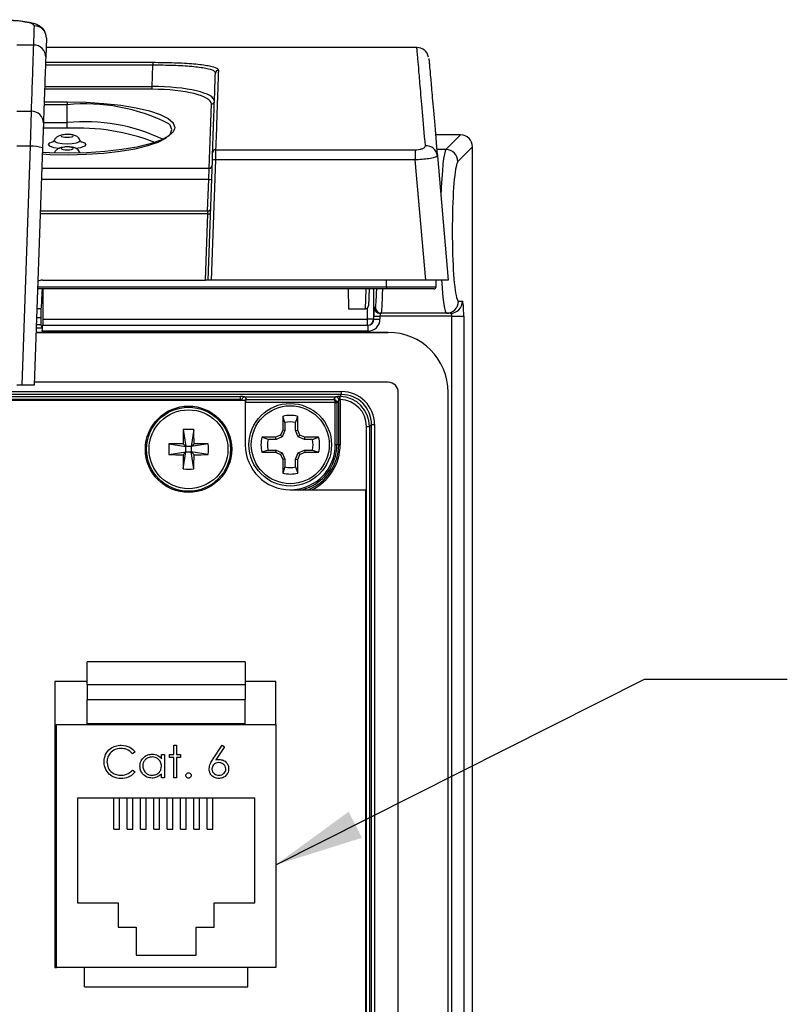
# Model space of a CAD drawing. Units: inches. Extents: x 0.4 to 16.6, y 0.2 to 10.8.
# Drawn here: x 5.6 to 7, y 6.7 to 8.4 of the extents above; entities that cross this region are included whole.
import ezdxf

# ---------------------------------------------------------------- set-up
doc = ezdxf.new("R2010")
doc.units = ezdxf.units.IN
doc.header["$MEASUREMENT"] = 0
doc.layers.add('FORMAT', color=7, linetype='Continuous')
doc.dimstyles.new('SLDDIMSTYLE4', dxfattribs={"dimtxt": 0.18, "dimasz": 0.156, "dimexe": 0, "dimexo": 0.0625, "dimgap": 0, "dimtad": 0, "dimtih": 1, "dimtoh": 1, "dimdec": 0, "dimrnd": 1e-09, "dimzin": 0, "dimdsep": 46, "dimtxsty": 'Standard', "dimsah": 1, "dimcen": 0.09, "dimadec": 0, "dimazin": 0, "dimtfac": 0.156, "dimtdec": 0, "dimtofl": 0, "dimtmove": 0, "dimatfit": 3, "dimfxl": 0, "dimfrac": 2, "dimtolj": 1, "dimtzin": 0, "dimarcsym": 0})

msp = doc.modelspace()

# ---------------------------------------------------------------- linework, layer by layer
at = {"color": 7, "linetype": 'Continuous', "lineweight": 25}
for p, q in [((5.6422, 8.3574), (5.6127, 8.3574)), ((5.6644, 8.3696), (5.6632, 8.3362)), ((6.3127, 8.353), (5.6638, 8.353)), ((6.3127, 8.3526), (6.3126, 8.3528)), ((5.8505, 8.3221), (5.6627, 8.3221)), ((5.6629, 8.3272), (5.8505, 8.3272)), ((5.8492, 8.2849), (5.8505, 8.3221)), ((5.8505, 8.3272), (5.8505, 8.3221)), ((5.8492, 8.2799), (5.6613, 8.2799)), ((5.6614, 8.2849), (5.8492, 8.2849)), ((5.8492, 8.2799), (5.8492, 8.2849)), ((5.7008, 8.2529), (5.6603, 8.2529)), ((5.6605, 8.258), (5.7008, 8.258)), ((5.7008, 8.258), (5.7008, 8.2529)), ((5.7008, 8.2219), (5.7008, 8.2529)), ((5.9492, 8.1417), (5.9532, 8.2539)), ((5.6128, 8.2415), (5.6382, 8.2415)), ((5.6367, 8.1802), (5.6382, 8.2415)), ((5.6592, 8.2212), (5.6577, 8.1777)), ((5.6592, 8.2219), (5.7008, 8.2219)), ((5.7008, 8.2118), (5.7008, 8.2219)), ((5.7008, 8.2118), (5.6589, 8.2118)), ((6.3891, 8.2002), (6.3452, 8.2002)), ((6.3891, 8.2002), (6.3452, 8.2002)), ((6.3635, 8.1746), (6.3891, 8.2002)), ((6.3891, 8.2002), (6.3891, 8.2002)), ((5.6367, 8.1802), (5.6128, 8.1802)), ((5.6221, 7.7626), (5.6367, 8.1802)), ((5.6577, 8.1777), (5.6432, 7.7626)), ((5.9548, 8.1561), (5.9553, 8.1694)), ((5.9605, 8.1741), (5.9601, 8.1563)), ((5.9605, 8.1741), (6.3099, 8.1741)), ((6.3099, 8.1741), (6.3099, 8.1563)), ((6.3635, 8.1746), (6.3475, 8.1746)), ((6.41, 8.1793), (6.3844, 8.1537)), ((6.41, 5.1962), (6.41, 8.1793)), ((6.41, 5.1962), (6.41, 8.1793)), ((6.41, 8.1793), (6.41, 8.1793)), ((5.9475, 7.9463), (5.9548, 8.1561)), ((5.9601, 8.1563), (5.9527, 7.9463)), ((6.3099, 8.1563), (5.9601, 8.1563)), ((6.3282, 7.9463), (6.3099, 8.1563)), ((6.3485, 8.1635), (6.3674, 7.9463)), ((5.6564, 8.1417), (5.9492, 8.1417)), ((5.9484, 8.1224), (5.9492, 8.1417)), ((5.9484, 8.1224), (5.6558, 8.1224)), ((5.9465, 8.0671), (5.9484, 8.1224)), ((5.9468, 8.0621), (5.6537, 8.0621)), ((5.6538, 8.0671), (5.9472, 8.0671)), ((5.9428, 7.9463), (5.9468, 8.0621)), ((5.9468, 8.0621), (5.9472, 8.0671)), ((5.6577, 7.9463), (5.9428, 7.9463)), ((5.9475, 7.9463), (5.9428, 7.9463)), ((5.9527, 7.9463), (5.9475, 7.9463)), ((6.3282, 7.9463), (5.9527, 7.9463)), ((6.2595, 7.9346), (6.2595, 7.9463)), ((6.3674, 7.9463), (6.3282, 7.9463)), ((6.3461, 7.9346), (6.3462, 7.9463)), ((6.2595, 7.9307), (5.6491, 7.9307)), ((5.6492, 7.9346), (6.2595, 7.9346)), ((5.6588, 7.8777), (5.6588, 7.9307)), ((6.1925, 7.9307), (6.1928, 7.896)), ((6.2226, 7.896), (6.2238, 7.9307)), ((6.2289, 7.9307), (6.2279, 7.9011)), ((6.2365, 7.9307), (6.2365, 7.8777)), ((6.2595, 7.9346), (6.2595, 7.9307)), ((6.3853, 7.9092), (6.3923, 7.9092)), ((5.6554, 7.8958), (5.6478, 7.8958)), ((5.655, 7.8801), (5.6554, 7.8958)), ((6.1928, 7.896), (6.2226, 7.896)), ((6.226, 7.8777), (6.226, 7.8972)), ((6.2379, 7.8987), (6.24, 7.8987)), ((5.655, 7.8801), (5.6473, 7.8801)), ((5.655, 7.8676), (5.655, 7.8801)), ((5.6588, 7.8777), (6.226, 7.8777)), ((6.226, 7.8672), (6.226, 7.8777)), ((6.2365, 7.8777), (6.226, 7.8777)), ((6.2365, 7.8777), (6.2375, 7.8777)), ((6.2375, 7.8777), (6.2375, 7.8829)), ((6.2375, 7.8829), (6.248, 7.8829)), ((6.2375, 7.8777), (6.248, 7.8777)), ((6.3737, 7.8829), (6.248, 7.8829)), ((6.248, 7.8829), (6.248, 7.8777)), ((6.2505, 7.8882), (6.2484, 7.8882)), ((6.3644, 7.8882), (6.2505, 7.8882)), ((6.3714, 7.8882), (6.3644, 7.8882)), ((6.3737, 7.8829), (6.3946, 7.8829)), ((6.3737, 5.2116), (6.3737, 7.8829)), ((6.3946, 7.8829), (6.3946, 5.2116)), ((5.6568, 7.8619), (5.6467, 7.8619)), ((5.655, 7.8676), (5.6469, 7.8676)), ((5.6568, 7.8619), (5.655, 7.8676)), ((5.6568, 7.8619), (5.6568, 7.8567)), ((6.227, 7.8567), (5.6568, 7.8567)), ((5.6571, 7.8672), (6.227, 7.8672)), ((6.227, 7.8672), (6.227, 7.8567)), ((6.2625, 7.8546), (5.6464, 7.8546)), ((5.6464, 7.8546), (6.2625, 7.8546)), ((5.6221, 7.7626), (5.6127, 7.7626)), ((5.6432, 7.7626), (5.6221, 7.7626)), ((6.2625, 7.7673), (5.6434, 7.7673)), ((6.2625, 7.7673), (5.6434, 7.7673)), ((4.9267, 7.7512), (6.1809, 7.7512)), ((6.1809, 7.746), (4.9267, 7.746)), ((6.0123, 7.7357), (5.2378, 7.7357)), ((5.2464, 7.7424), (6.0038, 7.7424)), ((6.0038, 7.7371), (5.2464, 7.7371)), ((6.0038, 7.7371), (6.0038, 7.7424)), ((6.0064, 7.7367), (6.0038, 7.7371)), ((6.0038, 7.7357), (6.0038, 7.7371)), ((6.0064, 7.7367), (6.0064, 7.7357)), ((6.0071, 7.7357), (6.0064, 7.7367)), ((6.0111, 7.7421), (6.1711, 7.7421)), ((6.0116, 7.742), (6.0148, 7.7372)), ((6.0123, 7.7357), (6.0123, 7.658)), ((6.0148, 7.7372), (6.1674, 7.7372)), ((6.1674, 7.7372), (6.1706, 7.742)), ((6.1758, 7.7367), (6.1726, 7.7318)), ((6.1781, 7.7371), (6.1758, 7.7367)), ((6.1758, 7.6581), (6.1758, 7.7367)), ((6.1773, 7.7423), (6.1809, 7.746)), ((6.1784, 7.7371), (6.1786, 7.7423)), ((6.1784, 7.7371), (6.1784, 7.6581)), ((6.1809, 7.746), (6.1809, 7.7512)), ((6.2801, 5.4158), (6.2801, 7.7497)), ((6.3674, 5.4158), (6.3674, 7.7497)), ((6.1699, 7.732), (6.0123, 7.732)), ((6.1699, 7.732), (6.1725, 7.7321)), ((6.1699, 7.7318), (6.1699, 7.732)), ((6.1699, 7.6581), (6.1699, 7.7318)), ((6.1726, 7.7318), (6.1699, 7.7318)), ((6.1726, 7.7318), (6.1726, 7.6581)), ((6.078, 7.7077), (6.078, 7.6837)), ((6.0817, 7.6969), (6.078, 7.7077)), ((6.1005, 7.6969), (6.1042, 7.7077)), ((6.1042, 7.6837), (6.1042, 7.7077)), ((5.904, 7.6847), (5.9083, 7.6551)), ((5.9223, 7.6847), (5.918, 7.6551)), ((6.078, 7.6837), (6.0743, 7.6749)), ((6.0817, 7.683), (6.078, 7.6837)), ((6.0817, 7.6969), (6.0817, 7.683)), ((6.1005, 7.683), (6.1005, 7.6969)), ((6.1005, 7.683), (6.1042, 7.6837)), ((6.1079, 7.6749), (6.1042, 7.6837)), ((6.2245, 5.5033), (6.2245, 7.6899)), ((6.2245, 7.6899), (6.2297, 7.6899)), ((6.2333, 7.6935), (6.2297, 7.6899)), ((6.2297, 7.6899), (6.2297, 5.5033)), ((6.2333, 7.6935), (6.2386, 7.6935)), ((6.2333, 5.4997), (6.2333, 7.6935)), ((6.2386, 7.6935), (6.2386, 5.4997)), ((6.0654, 7.6712), (6.0415, 7.6712)), ((6.0523, 7.6675), (6.0415, 7.6712)), ((6.0662, 7.6675), (6.0523, 7.6675)), ((6.0743, 7.6749), (6.0654, 7.6712)), ((6.0662, 7.6675), (6.0654, 7.6712)), ((6.0772, 7.672), (6.0662, 7.6675)), ((6.0772, 7.672), (6.0743, 7.6749)), ((6.0817, 7.683), (6.0772, 7.672)), ((6.105, 7.672), (6.1005, 7.683)), ((6.105, 7.672), (6.1079, 7.6749)), ((6.116, 7.6675), (6.105, 7.672)), ((6.1168, 7.6712), (6.1079, 7.6749)), ((6.116, 7.6675), (6.1168, 7.6712)), ((6.1299, 7.6675), (6.116, 7.6675)), ((6.1407, 7.6712), (6.1168, 7.6712)), ((6.1299, 7.6675), (6.1407, 7.6712)), ((5.8786, 7.6594), (5.9083, 7.6551)), ((5.9035, 7.6599), (5.9083, 7.6551)), ((5.918, 7.6551), (5.9083, 7.6551)), ((5.9083, 7.6454), (5.9083, 7.6551)), ((5.918, 7.6551), (5.9228, 7.6599)), ((5.9476, 7.6594), (5.918, 7.6551)), ((5.918, 7.6551), (5.918, 7.6454)), ((6.0523, 7.6487), (6.0415, 7.6449)), ((6.0523, 7.6487), (6.0662, 7.6487)), ((6.0662, 7.6487), (6.0654, 7.6449)), ((6.0662, 7.6487), (6.0772, 7.6441)), ((6.105, 7.6441), (6.116, 7.6487)), ((6.116, 7.6487), (6.1168, 7.6449)), ((6.116, 7.6487), (6.1299, 7.6487)), ((6.1299, 7.6487), (6.1407, 7.6449)), ((6.1726, 7.6581), (6.1699, 7.6581)), ((6.1758, 7.6581), (6.1726, 7.6581)), ((6.1784, 7.6581), (6.1758, 7.6581)), ((5.8786, 7.641), (5.9083, 7.6454)), ((5.9083, 7.6454), (5.9035, 7.6406)), ((5.904, 7.6157), (5.9083, 7.6454)), ((5.9083, 7.6454), (5.918, 7.6454)), ((5.9228, 7.6406), (5.918, 7.6454)), ((5.9476, 7.641), (5.918, 7.6454)), ((5.9223, 7.6157), (5.918, 7.6454)), ((6.0415, 7.6449), (6.0654, 7.6449)), ((6.0654, 7.6449), (6.0743, 7.6413)), ((6.0772, 7.6441), (6.0743, 7.6413)), ((6.0743, 7.6413), (6.078, 7.6324)), ((6.0772, 7.6441), (6.0817, 7.6331)), ((6.0817, 7.6331), (6.078, 7.6324)), ((6.078, 7.6324), (6.078, 7.6085)), ((6.0817, 7.6331), (6.0817, 7.6193)), ((6.1005, 7.6331), (6.105, 7.6441)), ((6.1005, 7.6331), (6.1042, 7.6324)), ((6.1005, 7.6193), (6.1005, 7.6331)), ((6.1042, 7.6324), (6.1079, 7.6413)), ((6.1042, 7.6085), (6.1042, 7.6324)), ((6.105, 7.6441), (6.1079, 7.6413)), ((6.1079, 7.6413), (6.1168, 7.6449)), ((6.1168, 7.6449), (6.1407, 7.6449)), ((6.0817, 7.6193), (6.078, 7.6085)), ((6.1005, 7.6193), (6.1042, 7.6085)), ((6.0911, 7.5793), (6.2231, 7.5793)), ((6.2231, 5.51), (6.2231, 7.5793)), ((5.7356, 7.2388), (5.7356, 7.2785)), ((6.0123, 7.2785), (5.7356, 7.2785)), ((6.0123, 7.2785), (6.0123, 7.2388)), ((5.6789, 7.2436), (5.6789, 6.7436)), ((5.7356, 7.2436), (5.6789, 7.2436)), ((5.7356, 7.2388), (6.0123, 7.2388)), ((5.7356, 7.2388), (5.7356, 7.2122)), ((6.0656, 7.2436), (6.0123, 7.2436)), ((6.0123, 7.2388), (6.0123, 7.2122)), ((6.0656, 7.1689), (6.0656, 7.2436)), ((5.7356, 7.2122), (6.0123, 7.2122)), ((5.7356, 7.1705), (5.7356, 7.2122)), ((6.0123, 7.1705), (6.0123, 7.2122)), ((5.6823, 6.7436), (5.6823, 7.1689)), ((5.6823, 7.1689), (6.0656, 7.1689)), ((5.7356, 7.1705), (6.0123, 7.1705)), ((5.7356, 7.1689), (5.7356, 7.1705)), ((6.0123, 7.1689), (6.0123, 7.1705)), ((6.0656, 7.1689), (6.0656, 6.7436)), ((5.8872, 7.1325), (5.8921, 7.1325)), ((5.8872, 7.1161), (5.8872, 7.1325)), ((5.8921, 7.1325), (5.8921, 7.1161)), ((5.9553, 7.1071), (5.9719, 7.1325)), ((5.9719, 7.1325), (5.9758, 7.1295)), ((5.8195, 7.1209), (5.8151, 7.1175)), ((5.8658, 7.1086), (5.8658, 7.1161)), ((5.8658, 7.1161), (5.8708, 7.1161)), ((5.8708, 7.1161), (5.8708, 7.0755)), ((5.88, 7.1161), (5.8872, 7.1161)), ((5.88, 7.1111), (5.88, 7.1161)), ((5.8921, 7.1161), (5.8993, 7.1161)), ((5.8993, 7.1161), (5.8993, 7.1111)), ((5.9758, 7.1295), (5.9611, 7.107)), ((5.8872, 7.1111), (5.88, 7.1111)), ((5.8872, 7.0755), (5.8872, 7.1111)), ((5.8921, 7.1111), (5.8921, 7.0755)), ((5.8993, 7.1111), (5.8921, 7.1111)), ((5.8151, 7.089), (5.8195, 7.0857)), ((5.8658, 7.0755), (5.8658, 7.0825)), ((5.8708, 7.0755), (5.8658, 7.0755)), ((5.8921, 7.0755), (5.8872, 7.0755)), ((5.6806, 7.0603), (5.6789, 7.0602)), ((5.6806, 7.0603), (5.6823, 7.0603)), ((6.0289, 7.0396), (5.7189, 7.0396)), ((5.7189, 7.0396), (5.7189, 6.8569)), ((5.7823, 6.9853), (5.7823, 7.0396)), ((5.7923, 6.9853), (5.7923, 7.0396)), ((5.8056, 6.9853), (5.8056, 7.0396)), ((5.8156, 6.9853), (5.8156, 7.0396)), ((5.8289, 6.9853), (5.8289, 7.0396)), ((5.8389, 6.9853), (5.8389, 7.0396)), ((5.8523, 6.9853), (5.8523, 7.0396)), ((5.8623, 6.9853), (5.8623, 7.0396)), ((5.8756, 6.9853), (5.8756, 7.0396)), ((5.8856, 6.9853), (5.8856, 7.0396)), ((5.8989, 6.9853), (5.8989, 7.0396)), ((5.9089, 6.9853), (5.9089, 7.0396)), ((5.9223, 6.9853), (5.9223, 7.0396)), ((5.9323, 6.9853), (5.9323, 7.0396)), ((5.9456, 6.9853), (5.9456, 7.0396)), ((5.9556, 6.9853), (5.9556, 7.0396)), ((6.0289, 6.8569), (6.0289, 7.0396)), ((5.7823, 6.9853), (5.7923, 6.9853)), ((5.8056, 6.9853), (5.8156, 6.9853)), ((5.8289, 6.9853), (5.8389, 6.9853)), ((5.8523, 6.9853), (5.8623, 6.9853)), ((5.8756, 6.9853), (5.8856, 6.9853)), ((5.8989, 6.9853), (5.9089, 6.9853)), ((5.9223, 6.9853), (5.9323, 6.9853)), ((5.9456, 6.9853), (5.9556, 6.9853)), ((5.7189, 6.8569), (5.7899, 6.8569)), ((5.7899, 6.8569), (5.7899, 6.8143)), ((5.9579, 6.8143), (5.9579, 6.8569)), ((5.9579, 6.8569), (6.0289, 6.8569)), ((5.6789, 6.8523), (5.6806, 6.8523)), ((5.6806, 6.8523), (5.6823, 6.8523)), ((5.7899, 6.8143), (5.8213, 6.8143)), ((5.8213, 6.8143), (5.8213, 6.7649)), ((5.9266, 6.7649), (5.9266, 6.8143)), ((5.9266, 6.8143), (5.9579, 6.8143)), ((5.8213, 6.7649), (5.9266, 6.7649)), ((5.6789, 6.7436), (5.6823, 6.7436)), ((6.0656, 6.7436), (5.6823, 6.7436)), ((5.7313, 6.7096), (5.7313, 6.7436)), ((6.0166, 6.7096), (6.0166, 6.7436)), ((5.7313, 6.7096), (6.0166, 6.7096))]:
    msp.add_line(p, q, dxfattribs=at)
at = {"color": 7, "linetype": 'Continuous', "lineweight": 25, "flags": 128}
for points in [[(5.7008, 8.258), (5.7334, 8.2573), (5.7649, 8.2553), (5.7946, 8.252), (5.8214, 8.2475), (5.8446, 8.242), (5.8634, 8.2357), (5.8774, 8.2286), (5.886, 8.2211), (5.8861, 8.2209)], [(5.6573, 8.1668), (5.6709, 8.1661), (5.7027, 8.1655), (5.7343, 8.1663), (5.765, 8.1683), (5.7937, 8.1716), (5.8196, 8.176), (5.8419, 8.1814), (5.86, 8.1876), (5.8732, 8.1945), (5.8813, 8.2019), (5.8839, 8.2094), (5.881, 8.217), (5.8786, 8.2197)], [(5.8861, 8.2209), (5.889, 8.2133), (5.8888, 8.2109)], [(5.8888, 8.2109), (5.8863, 8.2055), (5.878, 8.198), (5.8644, 8.1909), (5.8458, 8.1845), (5.8229, 8.1789), (5.7963, 8.1744), (5.7668, 8.171), (5.7353, 8.1689), (5.7027, 8.1682), (5.6701, 8.1688), (5.6574, 8.1694)], [(5.7008, 8.196), (5.7048, 8.1962), (5.7082, 8.1968), (5.7105, 8.1976), (5.7113, 8.1985), (5.7105, 8.1995), (5.7082, 8.2003), (5.7048, 8.2009), (5.7008, 8.2011), (5.6968, 8.2009), (5.6934, 8.2003), (5.6911, 8.1995), (5.6903, 8.1985), (5.6911, 8.1976), (5.6934, 8.1968), (5.6968, 8.1962), (5.7008, 8.196)], [(5.6862, 8.1763), (5.6776, 8.1777), (5.6705, 8.1803), (5.668, 8.1833), (5.6705, 8.1862), (5.6763, 8.1884)], [(5.678, 8.1905), (5.6779, 8.1901), (5.6797, 8.188), (5.6846, 8.1862), (5.692, 8.185), (5.7008, 8.1846), (5.7095, 8.185), (5.717, 8.1862), (5.7219, 8.188), (5.7237, 8.1901), (5.7236, 8.1906)], [(5.7248, 8.1886), (5.7311, 8.1862), (5.7336, 8.1833), (5.7311, 8.1803), (5.724, 8.1777), (5.7158, 8.1763)], [(5.7008, 8.1791), (5.6968, 8.1789), (5.6934, 8.1784), (5.6911, 8.1776), (5.6903, 8.1766), (5.6911, 8.1757), (5.6934, 8.1749), (5.6968, 8.1743), (5.7008, 8.1741), (5.7048, 8.1743), (5.7082, 8.1749), (5.7105, 8.1757), (5.7113, 8.1766), (5.7105, 8.1776), (5.7082, 8.1784), (5.7048, 8.1789), (5.7008, 8.1791)]]:
    msp.add_lwpolyline(points, dxfattribs=at)
at = {"color": 7, "linetype": 'Continuous', "lineweight": 25}
for centre, radius in [((5.9131, 7.6502), 0.0755), ((5.9131, 7.6502), 0.0735), ((5.9131, 7.6502), 0.069), ((6.0911, 7.6581), 0.0722), ((6.0911, 7.6581), 0.0682)]:
    msp.add_circle(centre, radius, dxfattribs=at)
for centre, radius, start, end in [((5.6435, 8.3702), 0.0209, 358.2917, 90.2436), ((5.6425, 8.3366), 0.0208, 358.7228, 90.5959), ((6.3126, 8.3319), 0.021, 12.352, 89.9838), ((5.9654, 8.3082), 0.00522, 89.6954, 177.7369), ((5.732, 7.9279), 0.3265, 63.328, 95.4932), ((5.9533, 8.2591), 0.00517, 269.077, 357.1854), ((5.6388, 8.2211), 0.0204, 0.1345, 91.6885), ((5.7307, 7.8994), 0.3239, 64.8606, 95.2927), ((5.7196, 7.8398), 0.3724, 68.8184, 92.8972), ((5.6398, 8.1182), 0.0621, 73.2372, 92.8367), ((5.9604, 8.1691), 0.00507, 87.9218, 176.0888), ((6.3284, 8.1611), 0.0202, 6.7361, 92.3264), ((6.3633, 8.1535), 0.0211, 0.5081, 89.4919), ((5.9582, 8.1411), 0.0154, 83.1746, 102.8118), ((5.9493, 8.1468), 0.00517, 269.077, 357.1854), ((5.9506, 8.1476), 0.0253, 265.0402, 276.9589), ((5.9488, 8.0848), 0.0227, 265.0402, 276.9589), ((5.9472, 8.0718), 0.00472, 270, 358), ((5.6577, 7.9332), 0.0131, 90, 128.539), ((6.3422, 7.9346), 0.00394, 270, 359.5), ((6.3644, 7.9091), 0.021, 270.1094, 0.109), ((6.3714, 7.9091), 0.021, 270.1094, 0.109), ((6.2226, 7.9013), 0.00525, 271.7902, 358), ((6.2484, 7.8987), 0.0105, 179.9902, 269.9902), ((6.2505, 7.8987), 0.0105, 179.9902, 269.9902), ((6.226, 7.8777), 0.0105, 270.0098, 0.0098), ((6.2625, 7.7497), 0.1049, 0, 90), ((6.2625, 7.7497), 0.0176, 0, 90), ((6.0116, 7.7367), 0.00526, 90.1007, 179.8557), ((6.1706, 7.7367), 0.00526, 0.1443, 89.8993), ((6.1673, 7.7382), 0.0108, 354.1057, 22.3673), ((6.1673, 7.7318), 0.00525, 0.0524, 2.9477), ((6.0911, 7.6581), 0.0513, 75.1817, 104.8183), ((7.1022, 7.6508), 1.1987, 178.3786, 179.5673), ((5.9131, 7.4744), 0.2106, 87.4983, 92.5017), ((4.7241, 7.6508), 1.1987, 0.4327, 1.6214), ((6.0911, 7.6581), 0.0399, 76.3754, 103.6246), ((6.0911, 7.6581), 0.0513, 165.1817, 194.8183), ((6.0911, 7.6581), 0.0399, 166.3754, 193.6246), ((6.0911, 7.6581), 0.0399, 346.3754, 13.6246), ((6.0911, 7.6581), 0.0513, 345.1817, 14.8183), ((6.089, 7.6502), 0.2106, 177.4983, 182.5017), ((5.9126, 6.4612), 1.1987, 90.4327, 91.6214), ((5.9137, 6.4612), 1.1987, 88.3786, 89.5673), ((5.7373, 7.6502), 0.2106, 357.4983, 2.5017), ((6.0911, 7.658), 0.0787, 180, 270), ((6.0911, 7.6581), 0.0788, 272.5942, 0), ((6.0911, 7.6581), 0.0815, 284.8042, 0), ((6.0911, 7.6581), 0.0847, 291.6278, 0), ((6.0911, 7.6581), 0.0873, 295.6205, 0), ((5.9126, 8.8392), 1.1987, 268.3786, 269.5673), ((7.1022, 7.6496), 1.1987, 180.4327, 181.6214), ((4.7241, 7.6496), 1.1987, 358.3786, 359.5673), ((5.9137, 8.8392), 1.1987, 270.4327, 271.6214), ((5.9131, 7.8261), 0.2106, 267.4983, 272.5017), ((6.0911, 7.6581), 0.0399, 256.3754, 283.6246), ((6.0911, 7.6581), 0.0513, 255.1817, 284.8183)]:
    msp.add_arc(centre, radius, start, end, dxfattribs=at)
for centre, major_axis, ratio, start_param, end_param in [((5.8481, 8.259), (0.1103, 0.0001), 0.234299, 6.274869, 7.844447), ((5.8481, 8.2539), (0.1051, 0.0003), 0.247723, 6.273889, 7.843467), ((6.389, 8.1792), (0.0149, 0.0149), 0.998076, 5.501585, 7.064785), ((6.3644, 8.0317), (0, 0.1435), 0.074686, 0.087266, 1.136118), ((6.3853, 8.0317), (0, 0.1225), 0.087489, 0.22988, 2.90787), ((6.3853, 8.0317), (0, 0.1225), 0.087489, 0.087266, 0.22988), ((6.3644, 8.0317), (0, 0.1435), 0.074686, 2.207445, 3.141593), ((5.6538, 8.0317), (0, 0.1435), 0.034921, 3.469743, 3.931784), ((6.24, 8.0317), (0, 0.133), 0.026186, 3.141593, 3.850206), ((6.2505, 8.0317), (0, 0.1435), 0.02427, 3.141593, 3.931784), ((6.3853, 8.0317), (0, 0.1225), 0.087489, 2.90787, 3.141593), ((6.3923, 7.8829), (0, 0.0262), 0.087489, 4.712389, 6.283185), ((6.2379, 7.8829), (0, 0.0157), 0.026186, 0, 1.570796), ((5.6584, 7.8777), (0, 0.0105), 0.034921, 3.141593, 4.712389), ((6.227, 7.8777), (0.0105, 0), 0.998973, 4.712389, 6.283185), ((6.227, 7.8777), (-0.021, 0), 0.999657, 1.570796, 3.141593), ((6.2484, 7.8829), (0, 0.00525), 0.078558, 0, 1.570796), ((6.3714, 7.8829), (0, 0.00525), 0.437443, 4.712389, 6.283185), ((5.6571, 7.8567), (0, 0.0105), 0.034921, 0, 1.570796), ((6.0038, 7.7419), (0.00787, 0), 0.052408, 0.377098, 1.570796), ((6.0038, 7.7419), (0.00787, 0), 0.052408, 0.034907, 0.377098), ((6.0148, 7.732), (0.00258, 0.00461), 0.968714, 0.524503, 1.268226), ((6.0148, 7.732), (0.00017, 0.00525), 0.481805, 0.068219, 1.586656), ((6.1674, 7.732), (-0.00258, 0.00461), 0.968714, 4.240246, 5.758682), ((6.1674, 7.732), (-0.00017, 0.00525), 0.481805, 4.69653, 6.214966), ((6.1784, 7.7419), (0.00787, 0), 0.052408, 2.764495, 3.106686), ((6.1784, 7.7419), (0.00787, 0), 0.052408, 1.715858, 2.764495), ((6.1772, 7.6898), (0.0335, 0.0335), 0.997265, 5.499157, 7.043243), ((6.1772, 7.6898), (0.0372, 0.0372), 0.99781, 5.499157, 7.043243), ((6.1808, 7.6934), (0.0409, 0.0409), 0.997265, 5.499157, 7.067214), ((6.1808, 7.6934), (0.0372, 0.0372), 0.99672, 5.499157, 7.067214)]:
    msp.add_ellipse(centre, major_axis=major_axis, ratio=ratio, start_param=start_param, end_param=end_param, dxfattribs=at)
for points, knots in [([(5.6625, 8.3786), (5.6623, 8.3794), (5.6615, 8.3827), (5.6574, 8.3871), (5.6519, 8.3913), (5.6453, 8.3942), (5.6366, 8.3966), (5.6239, 8.3987), (5.6071, 8.4003), (5.5878, 8.4013), (5.5712, 8.4018), (5.5616, 8.4017), (5.5591, 8.4017)], [0, 0, 0, 0, 0.019298, 0.082292, 0.147771, 0.229032, 0.345531, 0.500101, 0.645067, 0.796956, 0.945582, 1, 1, 1, 1]), ([(5.6434, 8.3911), (5.643, 8.392), (5.642, 8.3941), (5.632, 8.3971), (5.613, 8.3997), (5.5878, 8.4013), (5.5689, 8.4015), (5.5594, 8.4016)], [0, 0, 0, 0, 0.1438875, 0.3583184, 0.5725443, 0.7864247, 1, 1, 1, 1]), ([(5.6422, 8.3574), (5.6423, 8.3604), (5.6428, 8.3738), (5.6431, 8.3835), (5.6434, 8.3911)], [0, 0, 0, 0, 0.219327, 1, 1, 1, 1]), ([(5.6382, 8.2415), (5.6384, 8.2465), (5.6393, 8.2714), (5.6408, 8.3146), (5.6417, 8.3427), (5.6422, 8.3574)], [0, 0, 0, 0, 0.106482, 0.532569, 1, 1, 1, 1]), ([(6.3275, 8.1813), (6.3258, 8.2019), (6.3222, 8.243), (6.3183, 8.2882), (6.3155, 8.3199), (6.314, 8.3378), (6.3131, 8.3475), (6.3127, 8.3523), (6.3127, 8.3525), (6.3127, 8.3526)], [0, 0, 0, 0, 0.132395, 0.264962, 0.39731, 0.534768, 0.672338, 0.809901, 1, 1, 1, 1]), ([(5.6632, 8.3362), (5.6627, 8.3206), (5.6616, 8.2894), (5.66, 8.244), (5.6592, 8.2212)], [0, 0, 0, 0, 0.498449, 1, 1, 1, 1]), ([(5.8505, 8.3272), (5.8633, 8.3271), (5.889, 8.3268), (5.9233, 8.3248), (5.9493, 8.3216), (5.9634, 8.3177), (5.9648, 8.3147), (5.9654, 8.3134)], [0, 0, 0, 0, 0.211606, 0.423286, 0.635139, 0.848412, 1, 1, 1, 1]), ([(5.9601, 8.3084), (5.9596, 8.3097), (5.9583, 8.3127), (5.9448, 8.3166), (5.92, 8.3198), (5.8873, 8.3218), (5.8627, 8.322), (5.8505, 8.3221)], [0, 0, 0, 0, 0.151562, 0.364779, 0.576601, 0.788309, 1, 1, 1, 1]), ([(6.3336, 8.3337), (6.3336, 8.3336), (6.3336, 8.3334), (6.334, 8.3285), (6.3348, 8.3194), (6.3363, 8.3027), (6.339, 8.2721), (6.3429, 8.2266), (6.3466, 8.1845), (6.3485, 8.1635)], [0, 0, 0, 0, 0.212385, 0.341923, 0.471467, 0.60092, 0.733858, 0.867024, 1, 1, 1, 1]), ([(5.9553, 8.1694), (5.9558, 8.1851), (5.9569, 8.2166), (5.9583, 8.2556), (5.9594, 8.2871), (5.9599, 8.3013), (5.9601, 8.3084)], [0, 0, 0, 0, 0.24842, 0.496791, 0.748381, 1, 1, 1, 1]), ([(5.9654, 8.3134), (5.9654, 8.313), (5.9653, 8.3105), (5.9649, 8.2995), (5.9641, 8.2754), (5.9625, 8.2309), (5.9612, 8.1931), (5.9605, 8.1741)], [0, 0, 0, 0, 0.018986, 0.094933, 0.398912, 0.699408, 1, 1, 1, 1]), ([(5.6946, 8.2005), (5.6938, 8.2005), (5.6918, 8.2004), (5.6883, 8.1992), (5.6842, 8.1974), (5.6801, 8.1945), (5.6787, 8.1919), (5.678, 8.1905)], [0, 0, 0, 0, 0.0952471, 0.2613865, 0.4649583, 0.7104537, 1, 1, 1, 1]), ([(5.7236, 8.1905), (5.7229, 8.1919), (5.7217, 8.1944), (5.7178, 8.1977), (5.7128, 8.2), (5.7077, 8.2008), (5.7038, 8.2013), (5.7016, 8.2011), (5.701, 8.201)], [0, 0, 0, 0, 0.1876709, 0.3475841, 0.5916184, 0.7741317, 0.9412232, 1, 1, 1, 1]), ([(5.6778, 8.1907), (5.6778, 8.1903), (5.6774, 8.1888), (5.676, 8.1875), (5.6758, 8.1874), (5.6757, 8.1873)], [0, 0, 0, 0, 0.179323, 0.636506, 1, 1, 1, 1]), ([(5.7257, 8.1874), (5.7257, 8.1874), (5.7258, 8.1874), (5.7247, 8.1881), (5.724, 8.1898), (5.7237, 8.1906)], [0, 0, 0, 0, 0.198957, 0.600382, 1, 1, 1, 1]), ([(5.7236, 8.1686), (5.7229, 8.17), (5.7217, 8.1725), (5.7178, 8.1758), (5.7128, 8.1781), (5.7077, 8.1789), (5.7009, 8.1795), (5.6944, 8.1791), (5.6883, 8.1773), (5.6842, 8.1755), (5.6801, 8.1726), (5.6787, 8.17), (5.678, 8.1686)], [0, 0, 0, 0, 0.092502, 0.171322, 0.291606, 0.381565, 0.463924, 0.638638, 0.704995, 0.786302, 0.884354, 1, 1, 1, 1]), ([(6.3099, 8.1741), (6.3107, 8.1742), (6.3136, 8.1742), (6.3186, 8.1749), (6.3236, 8.1765), (6.3271, 8.1787), (6.3274, 8.1805), (6.3275, 8.1813)], [0, 0, 0, 0, 0.088399, 0.288451, 0.512819, 0.756578, 1, 1, 1, 1]), ([(6.3485, 8.1635), (6.348, 8.1628), (6.3471, 8.1615), (6.3394, 8.1594), (6.3284, 8.1577), (6.3179, 8.1568), (6.3117, 8.1564), (6.3099, 8.1563)], [0, 0, 0, 0, 0.233589, 0.473504, 0.701317, 0.908392, 1, 1, 1, 1]), ([(6.2595, 7.9346), (6.2595, 7.9346), (6.2659, 7.9346), (6.2821, 7.9346), (6.3065, 7.9346), (6.3285, 7.9346), (6.34, 7.9346), (6.3453, 7.9346), (6.3458, 7.9346), (6.3461, 7.9346)], [0, 0, 0, 0, 0.000012, 0.143215, 0.357797, 0.57156, 0.785669, 0.873012, 1, 1, 1, 1]), ([(6.3422, 7.9307), (6.3413, 7.9307), (6.3395, 7.9307), (6.3253, 7.9307), (6.3044, 7.9307), (6.2811, 7.9307), (6.2656, 7.9307), (6.2595, 7.9307)], [0, 0, 0, 0, 0.213732, 0.427965, 0.641889, 0.856645, 1, 1, 1, 1]), ([(5.7654, 7.1036), (5.7659, 7.108), (5.7669, 7.1167), (5.7751, 7.1262), (5.785, 7.1317), (5.7918, 7.1322), (5.7953, 7.1325)], [0, 0, 0, 0, 0.279512, 0.55908, 0.779374, 1, 1, 1, 1]), ([(5.7953, 7.1325), (5.8006, 7.1319), (5.8101, 7.1309), (5.8166, 7.1239), (5.8195, 7.1209)], [0, 0, 0, 0, 0.559517, 1, 1, 1, 1]), ([(5.7949, 7.1268), (5.7914, 7.1264), (5.7843, 7.1256), (5.776, 7.1196), (5.7711, 7.1116), (5.7706, 7.106), (5.7704, 7.1032)], [0, 0, 0, 0, 0.279856, 0.559519, 0.779686, 1, 1, 1, 1]), ([(5.8151, 7.1175), (5.8119, 7.1205), (5.8062, 7.1259), (5.7984, 7.1265), (5.7949, 7.1268)], [0, 0, 0, 0, 0.558427, 1, 1, 1, 1]), ([(5.828, 7.0959), (5.8284, 7.099), (5.8292, 7.1053), (5.8351, 7.112), (5.842, 7.1162), (5.8469, 7.1166), (5.8494, 7.1168)], [0, 0, 0, 0, 0.279413, 0.559191, 0.779548, 1, 1, 1, 1]), ([(5.8494, 7.1168), (5.853, 7.1164), (5.8596, 7.1157), (5.8639, 7.1108), (5.8658, 7.1086)], [0, 0, 0, 0, 0.559062, 1, 1, 1, 1]), ([(5.7724, 7.0838), (5.7701, 7.0872), (5.766, 7.0932), (5.7656, 7.1004), (5.7654, 7.1036)], [0, 0, 0, 0, 0.559029, 1, 1, 1, 1]), ([(5.7704, 7.1032), (5.7708, 7.0996), (5.7716, 7.0925), (5.7786, 7.0847), (5.7868, 7.0804), (5.7925, 7.08), (5.7953, 7.0798)], [0, 0, 0, 0, 0.2794342, 0.5589213, 0.7792831, 1, 1, 1, 1]), ([(5.8494, 7.1118), (5.8471, 7.1116), (5.8423, 7.111), (5.8369, 7.1068), (5.8336, 7.1015), (5.8332, 7.0977), (5.833, 7.0959)], [0, 0, 0, 0, 0.279767, 0.559291, 0.779719, 1, 1, 1, 1]), ([(5.8658, 7.0957), (5.8655, 7.0981), (5.865, 7.1029), (5.8605, 7.1082), (5.8551, 7.1114), (5.8513, 7.1117), (5.8494, 7.1118)], [0, 0, 0, 0, 0.2796602, 0.5592103, 0.7794872, 1, 1, 1, 1]), ([(5.9491, 7.091), (5.9497, 7.0943), (5.9506, 7.1001), (5.9539, 7.105), (5.9553, 7.1071)], [0, 0, 0, 0, 0.558273, 1, 1, 1, 1]), ([(5.9658, 7.1019), (5.9641, 7.1017), (5.9607, 7.1014), (5.9568, 7.0985), (5.9545, 7.0948), (5.9542, 7.0921), (5.9541, 7.0908)], [0, 0, 0, 0, 0.280127, 0.559515, 0.779719, 1, 1, 1, 1]), ([(5.9611, 7.107), (5.9621, 7.1072), (5.9641, 7.1075), (5.966, 7.1075), (5.9668, 7.1076)], [0, 0, 0, 0, 0.55991, 1, 1, 1, 1]), ([(5.9783, 7.0908), (5.9781, 7.0925), (5.9776, 7.096), (5.9739, 7.0996), (5.9699, 7.1016), (5.9672, 7.1018), (5.9658, 7.1019)], [0, 0, 0, 0, 0.2787544, 0.558605, 0.7791474, 1, 1, 1, 1]), ([(5.9668, 7.1076), (5.9693, 7.1073), (5.9741, 7.1067), (5.9796, 7.1023), (5.9828, 7.0968), (5.9832, 7.093), (5.9833, 7.0911)], [0, 0, 0, 0, 0.279638, 0.559326, 0.779527, 1, 1, 1, 1]), ([(5.7953, 7.0741), (5.7904, 7.0745), (5.7816, 7.0753), (5.7752, 7.0812), (5.7724, 7.0838)], [0, 0, 0, 0, 0.5598036, 1, 1, 1, 1]), ([(5.7953, 7.0798), (5.7996, 7.0803), (5.8073, 7.0813), (5.8127, 7.0867), (5.8151, 7.089)], [0, 0, 0, 0, 0.558772, 1, 1, 1, 1]), ([(5.8195, 7.0857), (5.8178, 7.0838), (5.8144, 7.0799), (5.8061, 7.0751), (5.7994, 7.0745), (5.7953, 7.0741)], [0, 0, 0, 0, 0.28041, 0.560795, 1, 1, 1, 1]), ([(5.8492, 7.0748), (5.8461, 7.0752), (5.8399, 7.0759), (5.8329, 7.0816), (5.8287, 7.0886), (5.8283, 7.0935), (5.828, 7.0959)], [0, 0, 0, 0, 0.279573, 0.559333, 0.779589, 1, 1, 1, 1]), ([(5.833, 7.0959), (5.8334, 7.0935), (5.834, 7.0888), (5.8384, 7.0835), (5.8438, 7.0803), (5.8475, 7.08), (5.8494, 7.0798)], [0, 0, 0, 0, 0.279429, 0.559146, 0.77957, 1, 1, 1, 1]), ([(5.8658, 7.0825), (5.8632, 7.08), (5.8585, 7.0756), (5.852, 7.075), (5.8492, 7.0748)], [0, 0, 0, 0, 0.558763, 1, 1, 1, 1]), ([(5.8494, 7.0798), (5.8518, 7.0801), (5.8565, 7.0807), (5.8621, 7.0847), (5.8653, 7.0901), (5.8656, 7.0938), (5.8658, 7.0957)], [0, 0, 0, 0, 0.279822, 0.559387, 0.779603, 1, 1, 1, 1]), ([(5.9085, 7.0794), (5.9086, 7.0801), (5.9088, 7.0815), (5.91, 7.083), (5.9116, 7.0839), (5.9126, 7.084), (5.9132, 7.0841)], [0, 0, 0, 0, 0.279576, 0.559284, 0.779552, 1, 1, 1, 1]), ([(5.9132, 7.0841), (5.9138, 7.084), (5.9152, 7.0838), (5.9167, 7.0826), (5.9177, 7.081), (5.9177, 7.08), (5.9178, 7.0794)], [0, 0, 0, 0, 0.279602, 0.559212, 0.779475, 1, 1, 1, 1]), ([(5.966, 7.0741), (5.9635, 7.0744), (5.9585, 7.075), (5.9529, 7.0795), (5.9497, 7.0852), (5.9493, 7.0891), (5.9491, 7.091)], [0, 0, 0, 0, 0.27967, 0.559085, 0.779558, 1, 1, 1, 1]), ([(5.9541, 7.0908), (5.9544, 7.0891), (5.9548, 7.0857), (5.9583, 7.0822), (5.9622, 7.0801), (5.9649, 7.0799), (5.9662, 7.0798)], [0, 0, 0, 0, 0.279059, 0.5588204, 0.7793034, 1, 1, 1, 1]), ([(5.9833, 7.0911), (5.983, 7.0886), (5.9825, 7.0835), (5.9777, 7.0779), (5.9719, 7.0747), (5.9679, 7.0743), (5.966, 7.0741)], [0, 0, 0, 0, 0.279631, 0.55896, 0.779478, 1, 1, 1, 1]), ([(5.9662, 7.0798), (5.9679, 7.08), (5.9713, 7.0803), (5.9753, 7.0831), (5.9779, 7.0868), (5.9782, 7.0895), (5.9783, 7.0908)], [0, 0, 0, 0, 0.280018, 0.559853, 0.779987, 1, 1, 1, 1]), ([(5.9132, 7.0748), (5.9125, 7.0749), (5.9111, 7.0751), (5.9096, 7.0763), (5.9087, 7.0778), (5.9086, 7.0789), (5.9085, 7.0794)], [0, 0, 0, 0, 0.279581, 0.559143, 0.779575, 1, 1, 1, 1]), ([(5.9178, 7.0794), (5.9177, 7.0788), (5.9175, 7.0774), (5.9163, 7.0759), (5.9148, 7.0749), (5.9137, 7.0749), (5.9132, 7.0748)], [0, 0, 0, 0, 0.279469, 0.559358, 0.779674, 1, 1, 1, 1])]:
    msp.add_open_spline(points, degree=3, knots=knots, dxfattribs=at)
for points in [[(6.1773, 7.7423), (6.1777, 7.7424), (6.1781, 7.7423), (6.1786, 7.7423)], [(6.1784, 7.7371), (6.1783, 7.7371), (6.1782, 7.7371), (6.1781, 7.7371)]]:
    msp.add_open_spline(points, degree=3, dxfattribs=at)

# ---------------------------------------------------------------- leaders
at = {"layer": 'FORMAT', "color": 7}
msp.add_leader([(6.0656, 6.923), (6.7107, 7.2481), (6.9607, 7.2481)], dimstyle='SLDDIMSTYLE4', dxfattribs=at)

doc.saveas('drawing.dxf')
